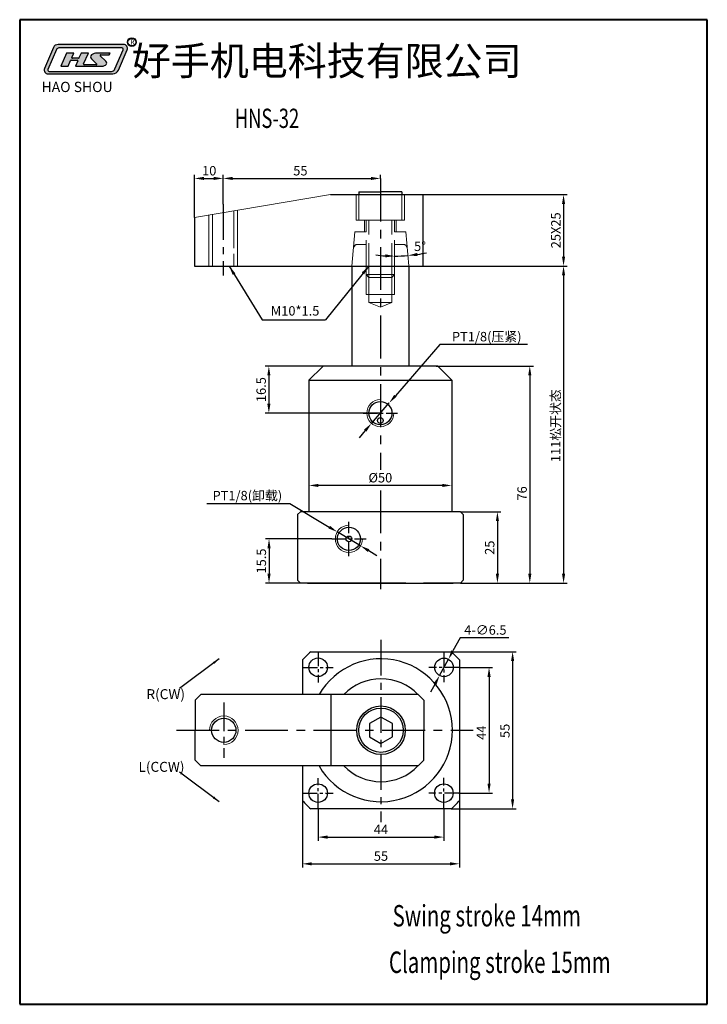
# Model space of a CAD drawing. Units: millimetres. Extents: x 744 to 984, y 363 to 708.
import ezdxf

# ---------------------------------------------------------------- set-up
doc = ezdxf.new("R2010")
doc.units = ezdxf.units.MM
for name, pattern in [('ACAD_ISO02W100', [15, 12, -3]), ('CENTER2', [28.575, 19.05, -3.175, 3.175, -3.175]), ('CENTERX2', [4, 2.5, -0.5, 0.5, -0.5]), ('PHANTOM2', [31.75, 15.875, -3.175, 3.175, -3.175, 3.175, -3.175])]:
    doc.linetypes.add(name, pattern=pattern)
for name, color, linetype, lineweight in [('1L', 7, 'Continuous', 40), ('2L', 2, 'Continuous', 13), ('4L', 5, 'ACAD_ISO02W100', 13), ('8L', 4, 'PHANTOM2', 13), ('中心线', 10, 'CENTER2', 13), ('文字线', 5, 'Continuous', 13)]:
    doc.layers.add(name, color=color, linetype=linetype, lineweight=lineweight)
doc.layers.add('6', color=6, linetype='CENTERX2')
doc.styles.add('ROMANS', font='ROMANS', dxfattribs={"width": 0.7})
doc.dimstyles.new('ISO-25', dxfattribs={"dimtxt": 2.5, "dimasz": 2.5, "dimexe": 1.25, "dimexo": 0, "dimtad": 1, "dimtoh": 1, "dimdsep": 46, "dimtxsty": 'Standard', "dimcen": 2.5, "dimclrd": 1, "dimclre": 1, "dimclrt": 3, "dimadec": 0, "dimazin": 0, "dimtfac": 1, "dimtmove": 0, "dimatfit": 3, "dimfxl": 1, "dimarcsym": 0})

# ---------------------------------------------------------------- blocks, each defined once
blk = doc.blocks.new('*D4')
at = {"color": 1, "lineweight": -2}
for p, q in [((850.22, 586.5), (829.54, 586.5)), ((830.79, 583.2), (830.79, 573.3)), ((869.8, 570), (829.54, 570))]:
    blk.add_line(p, q, dxfattribs=at)
at = {"color": 1}
for points in [[(830.24, 583.2), (831.34, 583.2), (830.79, 586.5)], [(830.24, 573.3), (831.34, 573.3), (830.79, 570)]]:
    blk.add_solid(points, dxfattribs=at)
at = {"layer": 'Defpoints', "color": 0}
for p in [(850.22, 586.5), (830.79, 570), (869.8, 570)]:
    blk.add_point(p, dxfattribs=at)
at = {"color": 3, "insert": (828.51, 578.25), "char_height": 3.3, "attachment_point": 5, "rotation": 90}
blk.add_mtext('16.5', dxfattribs=at)
blk = doc.blocks.new('*D5')
at = {"color": 1, "lineweight": -2}
for p, q in [((852.8, 526), (829.6, 526)), ((830.85, 522.7), (830.85, 513.8)), ((844.3, 510.5), (829.6, 510.5))]:
    blk.add_line(p, q, dxfattribs=at)
at = {"color": 1}
for points in [[(830.3, 522.7), (831.4, 522.7), (830.85, 526)], [(830.3, 513.8), (831.4, 513.8), (830.85, 510.5)]]:
    blk.add_solid(points, dxfattribs=at)
at = {"layer": 'Defpoints', "color": 0}
for p in [(852.8, 526), (830.85, 510.5), (844.3, 510.5)]:
    blk.add_point(p, dxfattribs=at)
at = {"color": 3, "insert": (828.58, 518.25), "char_height": 3.3, "attachment_point": 5, "rotation": 90}
blk.add_mtext('15.5', dxfattribs=at)
blk = doc.blocks.new('*D6')
at = {"color": 1, "lineweight": -2}
for p, q in [((890.57, 594), (875.07, 576.09)), ((921.25, 594), (890.57, 594)), ((866.7, 566.41), (872.91, 573.6)), ((864.54, 563.92), (862.38, 561.42))]:
    blk.add_line(p, q, dxfattribs=at)
at = {"color": 1}
for points in [[(874.66, 576.45), (875.49, 575.73), (872.91, 573.6)], [(864.12, 564.28), (864.95, 563.56), (866.7, 566.41)]]:
    blk.add_solid(points, dxfattribs=at)
at = {"layer": 'Defpoints', "color": 0}
for p in [(872.91, 573.6), (866.7, 566.41)]:
    blk.add_point(p, dxfattribs=at)
at = {"color": 3, "insert": (907.03, 596.79), "char_height": 3.3, "attachment_point": 5}
blk.add_mtext('PT1/8{\\fSimSun|b0|i0|c134|p2;(\\fSimSun|b0|i0|c134|p54;压紧)}', dxfattribs=at)
blk = doc.blocks.new('*D7')
at = {"color": 1, "lineweight": -2}
for p, q in [((848.02, 431.75), (848.02, 420.36)), ((892.02, 431.63), (892.02, 420.36)), ((851.32, 421.61), (888.72, 421.61))]:
    blk.add_line(p, q, dxfattribs=at)
at = {"color": 1}
for points in [[(851.32, 422.16), (851.32, 421.06), (848.02, 421.61)], [(888.72, 422.16), (888.72, 421.06), (892.02, 421.61)]]:
    blk.add_solid(points, dxfattribs=at)
at = {"layer": 'Defpoints', "color": 0}
for p in [(848.02, 431.75), (892.02, 431.63), (892.02, 421.61)]:
    blk.add_point(p, dxfattribs=at)
at = {"color": 3, "insert": (870.02, 423.88), "char_height": 3.3, "attachment_point": 5}
blk.add_mtext('44', dxfattribs=at)
blk = doc.blocks.new('*D8')
at = {"color": 1, "lineweight": -2}
for p, q in [((842.52, 434.41), (842.52, 411.01)), ((897.52, 434.41), (897.52, 411.01)), ((845.82, 412.26), (894.22, 412.26))]:
    blk.add_line(p, q, dxfattribs=at)
at = {"color": 1}
for points in [[(845.82, 412.81), (845.82, 411.71), (842.52, 412.26)], [(894.22, 412.81), (894.22, 411.71), (897.52, 412.26)]]:
    blk.add_solid(points, dxfattribs=at)
at = {"layer": 'Defpoints', "color": 0}
for p in [(842.52, 434.41), (897.52, 434.41), (897.52, 412.26)]:
    blk.add_point(p, dxfattribs=at)
at = {"color": 3, "insert": (870.02, 414.54), "char_height": 3.3, "attachment_point": 5}
blk.add_mtext('55', dxfattribs=at)
blk = doc.blocks.new('*D9')
at = {"color": 1, "lineweight": -2}
for p, q in [((897.41, 481.01), (909.09, 481.01)), ((907.84, 477.71), (907.84, 440.31)), ((897.27, 437.01), (909.09, 437.01))]:
    blk.add_line(p, q, dxfattribs=at)
at = {"color": 1}
for points in [[(907.29, 477.71), (908.39, 477.71), (907.84, 481.01)], [(907.29, 440.31), (908.39, 440.31), (907.84, 437.01)]]:
    blk.add_solid(points, dxfattribs=at)
at = {"layer": 'Defpoints', "color": 0}
for p in [(897.41, 481.01), (897.27, 437.01), (907.84, 437.01)]:
    blk.add_point(p, dxfattribs=at)
at = {"color": 3, "insert": (905.57, 458.16), "char_height": 3.3, "attachment_point": 5, "rotation": 90}
blk.add_mtext('44', dxfattribs=at)
blk = doc.blocks.new('*D10')
at = {"color": 1, "lineweight": -2}
for p, q in [((894.63, 486.51), (917.33, 486.51)), ((916.08, 483.21), (916.08, 434.81)), ((894.63, 431.51), (917.33, 431.51))]:
    blk.add_line(p, q, dxfattribs=at)
at = {"color": 1}
for points in [[(915.53, 483.21), (916.63, 483.21), (916.08, 486.51)], [(915.53, 434.81), (916.63, 434.81), (916.08, 431.51)]]:
    blk.add_solid(points, dxfattribs=at)
at = {"layer": 'Defpoints', "color": 0}
for p in [(894.63, 486.51), (894.63, 431.51), (916.08, 431.51)]:
    blk.add_point(p, dxfattribs=at)
at = {"color": 3, "insert": (913.81, 458.79), "char_height": 3.3, "attachment_point": 5, "rotation": 90}
blk.add_mtext('55', dxfattribs=at)
blk = doc.blocks.new('*D11')
at = {"color": 1, "lineweight": -2}
for p, q in [((897.68, 491.4), (895.18, 486.78)), ((914.8, 491.4), (897.68, 491.4)), ((890.52, 478.15), (893.61, 483.87)), ((888.96, 475.25), (887.39, 472.34))]:
    blk.add_line(p, q, dxfattribs=at)
at = {"color": 1}
for points in [[(894.69, 487.04), (895.66, 486.51), (893.61, 483.87)], [(888.47, 475.51), (889.44, 474.99), (890.52, 478.15)]]:
    blk.add_solid(points, dxfattribs=at)
at = {"layer": 'Defpoints', "color": 0}
for p in [(893.61, 483.87), (890.52, 478.15)]:
    blk.add_point(p, dxfattribs=at)
at = {"color": 3, "insert": (906.55, 493.68), "char_height": 3.3, "attachment_point": 5}
blk.add_mtext('4-∅6.5', dxfattribs=at)
blk = doc.blocks.new('*D12')
at = {"color": 1, "lineweight": -2}
for p, q in [((897.8, 535.5), (912.02, 535.5)), ((910.77, 532.2), (910.77, 513.8)), ((897.8, 510.5), (912.02, 510.5))]:
    blk.add_line(p, q, dxfattribs=at)
at = {"color": 1}
for points in [[(910.22, 532.2), (911.32, 532.2), (910.77, 535.5)], [(910.22, 513.8), (911.32, 513.8), (910.77, 510.5)]]:
    blk.add_solid(points, dxfattribs=at)
at = {"layer": 'Defpoints', "color": 0}
for p in [(897.8, 535.5), (897.8, 510.5), (910.77, 510.5)]:
    blk.add_point(p, dxfattribs=at)
at = {"color": 3, "insert": (908.49, 522.91), "char_height": 3.3, "attachment_point": 5, "rotation": 90}
blk.add_mtext('25', dxfattribs=at)
blk = doc.blocks.new('*D13')
at = {"color": 1, "lineweight": -2}
for p, q in [((889.39, 586.5), (923.35, 586.5)), ((922.1, 583.2), (922.1, 513.8)), ((897.8, 510.5), (923.35, 510.5))]:
    blk.add_line(p, q, dxfattribs=at)
at = {"color": 1}
for points in [[(921.55, 583.2), (922.65, 583.2), (922.1, 586.5)], [(921.55, 513.8), (922.65, 513.8), (922.1, 510.5)]]:
    blk.add_solid(points, dxfattribs=at)
at = {"layer": 'Defpoints', "color": 0}
for p in [(889.39, 586.5), (897.8, 510.5), (922.1, 510.5)]:
    blk.add_point(p, dxfattribs=at)
at = {"color": 3, "insert": (919.83, 541.91), "char_height": 3.3, "attachment_point": 5, "rotation": 90}
blk.add_mtext('76', dxfattribs=at)
blk = doc.blocks.new('*D3')
at = {"color": 1, "lineweight": -2}
for p, q in [((884.8, 646.5), (935.17, 646.5)), ((933.92, 643.2), (933.92, 624.8)), ((884.8, 621.5), (935.17, 621.5))]:
    blk.add_line(p, q, dxfattribs=at)
at = {"color": 1}
for points in [[(933.37, 643.2), (934.47, 643.2), (933.92, 646.5)], [(933.37, 624.8), (934.47, 624.8), (933.92, 621.5)]]:
    blk.add_solid(points, dxfattribs=at)
at = {"layer": 'Defpoints', "color": 0}
for p in [(884.8, 646.5), (884.8, 621.5), (933.92, 621.5)]:
    blk.add_point(p, dxfattribs=at)
at = {"color": 3, "insert": (931.65, 634), "char_height": 3.3, "attachment_point": 5, "rotation": 90}
blk.add_mtext('25X25', dxfattribs=at)
blk = doc.blocks.new('*D14')
at = {"color": 1, "lineweight": -2}
for p, q in [((804.8, 638.5), (804.8, 653.42)), ((808.1, 652.17), (811.5, 652.17)), ((814.8, 643.16), (814.8, 653.42))]:
    blk.add_line(p, q, dxfattribs=at)
at = {"color": 1}
for points in [[(808.1, 652.72), (808.1, 651.62), (804.8, 652.17)], [(811.5, 652.72), (811.5, 651.62), (814.8, 652.17)]]:
    blk.add_solid(points, dxfattribs=at)
at = {"layer": 'Defpoints', "color": 0}
for p in [(814.8, 652.17), (814.8, 643.16), (804.8, 638.5)]:
    blk.add_point(p, dxfattribs=at)
at = {"color": 3, "insert": (809.92, 654.44), "char_height": 3.3, "attachment_point": 5}
blk.add_mtext('10', dxfattribs=at)
blk = doc.blocks.new('*D15')
at = {"color": 1, "lineweight": -2}
for p, q in [((814.8, 643.16), (814.8, 653.42)), ((818.1, 652.17), (866.5, 652.17)), ((869.8, 652.15), (869.8, 653.42))]:
    blk.add_line(p, q, dxfattribs=at)
at = {"color": 1}
for points in [[(818.1, 652.72), (818.1, 651.62), (814.8, 652.17)], [(866.5, 652.72), (866.5, 651.62), (869.8, 652.17)]]:
    blk.add_solid(points, dxfattribs=at)
at = {"layer": 'Defpoints', "color": 0}
for p in [(869.8, 652.17), (869.8, 652.15), (814.8, 643.16)]:
    blk.add_point(p, dxfattribs=at)
at = {"color": 3, "insert": (841.82, 654.44), "char_height": 3.3, "attachment_point": 5}
blk.add_mtext('55', dxfattribs=at)
blk = doc.blocks.new('*D16')
at = {"color": 1, "lineweight": -2}
for p, q in [((884.8, 621.5), (935.17, 621.5)), ((933.92, 618.2), (933.92, 513.8)), ((897.8, 510.5), (935.17, 510.5))]:
    blk.add_line(p, q, dxfattribs=at)
at = {"color": 1}
for points in [[(933.37, 618.2), (934.47, 618.2), (933.92, 621.5)], [(933.37, 513.8), (934.47, 513.8), (933.92, 510.5)]]:
    blk.add_solid(points, dxfattribs=at)
at = {"layer": 'Defpoints', "color": 0}
for p in [(884.8, 621.5), (897.8, 510.5), (933.92, 510.5)]:
    blk.add_point(p, dxfattribs=at)
at = {"color": 3, "insert": (931.13, 565.61), "char_height": 3.3, "attachment_point": 5, "rotation": 90}
blk.add_mtext('111{\\fSimSun|b0|i0|c134|p54;松开状态}', dxfattribs=at)
blk = doc.blocks.new('*D17')
at = {"color": 1, "lineweight": -2}
for p, q in [((844.8, 556.31), (844.8, 543.45)), ((894.8, 556.31), (894.8, 543.45)), ((891.5, 544.7), (848.1, 544.7))]:
    blk.add_line(p, q, dxfattribs=at)
at = {"color": 1}
for points in [[(848.1, 545.25), (848.1, 544.15), (844.8, 544.7)], [(891.5, 545.25), (891.5, 544.15), (894.8, 544.7)]]:
    blk.add_solid(points, dxfattribs=at)
at = {"layer": 'Defpoints', "color": 0}
for p in [(844.8, 556.31), (894.8, 556.31), (844.8, 544.7)]:
    blk.add_point(p, dxfattribs=at)
at = {"color": 3, "insert": (869.8, 546.98), "char_height": 3.3, "attachment_point": 5}
blk.add_mtext('%%C50', dxfattribs=at)
blk = doc.blocks.new('*D18')
at = {"color": 1, "lineweight": -2}
for p, q in [((809.05, 538.36), (838.11, 538.36)), ((838.11, 538.36), (851.89, 530.13)), ((862.88, 523.57), (854.73, 528.44)), ((865.72, 521.88), (868.55, 520.18))]:
    blk.add_line(p, q, dxfattribs=at)
at = {"color": 1}
for points in [[(852.17, 530.6), (851.61, 529.66), (854.73, 528.44)], [(866, 522.35), (865.43, 521.4), (862.88, 523.57)]]:
    blk.add_solid(points, dxfattribs=at)
at = {"layer": 'Defpoints', "color": 0}
for p in [(854.73, 528.44), (862.88, 523.57)]:
    blk.add_point(p, dxfattribs=at)
at = {"color": 3, "insert": (823.26, 541.15), "char_height": 3.3, "attachment_point": 5}
blk.add_mtext('PT1/8{\\fSimSun|b0|i0|c134|p2;(卸载\\fSimSun|b0|i0|c134|p54;)}', dxfattribs=at)
blk = doc.blocks.new('*D19')
at = {"color": 1, "lineweight": -2}
for start, end in [(262.9549, 266.4775), (270, 275), (278.5225, 282.0451)]:
    blk.add_arc((874.8, 678.65), 53.68, start, end, dxfattribs=at)
at = {"color": 1}
for points in [[(871.52, 625.62), (871.49, 624.52), (874.8, 624.97)], [(882.82, 625.02), (882.69, 626.11), (879.48, 625.17)]]:
    blk.add_solid(points, dxfattribs=at)
at = {"layer": 'Defpoints', "color": 0}
for p in [(874.8, 637.5), (878.75, 633.5), (876.36, 624.99), (879.8, 621.5), (874.8, 618.5)]:
    blk.add_point(p, dxfattribs=at)
at = {"color": 3, "insert": (883.68, 627.98), "char_height": 3.3, "attachment_point": 5}
blk.add_mtext('5°', dxfattribs=at)
blk = doc.blocks.new('好手logo1')
h = blk.add_hatch(color=1)
h.paths.add_polyline_path([(13.4, 7.8, 1), (14.8, 7.8, 1)])
h.paths.add_polyline_path([(14.7, 7.8, -1), (13.5, 7.8, -1)], flags=16)
h = blk.add_hatch(color=1)
h.paths.add_polyline_path([(11.12, 2.84, 0.300672), (12.04, 3.45), (13.38, 6.6, 0.537666), (12.83, 7.44), (2.6, 7.44, 0.300672), (1.86, 6.95), (0.47, 3.68, 0.537666), (1.02, 2.84)])
h.paths.add_polyline_path([(1.18, 3.24, -0.537666), (1, 3.52), (2.33, 6.65, -0.300672), (2.7, 6.9), (12.57, 6.9, -0.537666), (12.75, 6.62), (11.47, 3.61, -0.300672), (10.92, 3.24)], flags=16)
h.paths.add_polyline_path([(9.3, 4.03), (5.28, 4.03), (5.65, 4.86, 0.540881), (5.55, 5), (4.63, 5, 0.297959), (4.54, 4.94), (4.14, 4.03), (3, 4.03), (3.91, 6.1), (5.05, 6.1), (4.75, 5.42, 0.540881), (4.84, 5.28), (5.76, 5.28, 0.297959), (5.85, 5.34), (6.19, 6.1), (7.33, 6.1), (6.58, 4.39, 0.540881), (6.67, 4.25), (8.54, 4.25, 0.684537), (8.6, 4.43), (7.78, 5.19, -0.466541), (7.8, 5.8, -0.165228), (8.65, 6.09), (10.72, 6.09), (10.55, 5.82), (9.25, 5.82, 0.684537), (9.18, 5.65), (10.05, 4.85, -0.512887), (9.98, 4.21, -0.127046)], flags=0)
at = {"color": 1}
for p, q in [((3.91, 6.1), (3, 4.03)), ((5.05, 6.1), (3.91, 6.1)), ((4.14, 4.03), (4.54, 4.94)), ((4.63, 5), (5.55, 5)), ((4.75, 5.42), (5.05, 6.1)), ((5.76, 5.28), (4.84, 5.28)), ((5.65, 4.86), (5.28, 4.03)), ((6.19, 6.1), (5.85, 5.34)), ((7.33, 6.1), (6.19, 6.1)), ((6.58, 4.39), (7.33, 6.1)), ((7.78, 5.19), (8.6, 4.43)), ((10.72, 6.09), (8.65, 6.09)), ((10.05, 4.85), (9.18, 5.65)), ((9.25, 5.82), (10.55, 5.82)), ((10.55, 5.82), (10.72, 6.09)), ((3, 4.03), (4.14, 4.03)), ((5.28, 4.03), (9.3, 4.03)), ((8.54, 4.25), (6.67, 4.25))]:
    blk.add_line(p, q, dxfattribs=at)
for points in [[(1.02, 2.84), (11.12, 2.84, 0.300672), (12.04, 3.45), (13.38, 6.6, 0.537666), (12.83, 7.44), (2.6, 7.44, 0.300672), (1.86, 6.95), (0.47, 3.68, 0.537666)], [(10.92, 3.24, 0.300672), (11.47, 3.61), (12.75, 6.62, 0.537666), (12.57, 6.9), (2.7, 6.9, 0.300672), (2.33, 6.65), (1, 3.52, 0.537666), (1.18, 3.24)]]:
    blk.add_lwpolyline(points, format="xyb", close=True, dxfattribs=at)
for radius in [0.7, 0.6]:
    blk.add_circle((14.1, 7.8), radius, dxfattribs=at)
for centre, radius, start, end in [((4.63, 4.9), 0.1, 90, 156.3676), ((4.84, 5.38), 0.1, 156.3676, 270), ((5.55, 4.9), 0.1, 336.3676, 90), ((5.76, 5.38), 0.1, 270, 336.3676), ((8.05, 5.48), 0.4, 127.5285, 227.5724), ((8.65, 4.69), 1.4, 90, 127.5285), ((9.25, 5.72), 0.1, 90, 227.5724), ((9.78, 4.56), 0.4, 298.9615, 47.5724), ((6.67, 4.35), 0.1, 156.3676, 270), ((8.54, 4.35), 0.1, 270, 47.5724), ((9.3, 5.43), 1.4, 270, 298.9615)]:
    blk.add_arc(centre, radius, start, end, dxfattribs=at)
at = {"color": 1, "attachment_point": 1}
for s, insert, char_height in [('{\\fSimSun|b0|i0|c134|p2;R}', (13.84, 8.23), 0.8008), ('{\\f@MS UI Gothic|b1|i1|c128|p34;HAO\\f@MS UI Gothic|b1|i1|c134|p34; \\f@MS UI Gothic|b1|i1|c128|p34;SHOU}', (0, 1.61), 1.6)]:
    blk.add_mtext(s, dxfattribs=dict(at, insert=insert, char_height=char_height))

msp = doc.modelspace()

# ---------------------------------------------------------------- linework, layer by layer
for p, q in [((852.304, 646.504), (884.804, 646.504)), ((862.304, 647.504), (869.804, 647.504)), ((862.304, 647.504), (862.304, 646.504)), ((877.304, 647.504), (869.804, 647.504)), ((877.304, 647.504), (877.304, 646.504)), ((884.804, 621.504), (884.804, 646.504)), ((804.804, 638.504), (804.804, 621.504)), ((804.804, 621.504), (884.804, 621.504)), ((859.804, 621.504), (859.804, 586.504)), ((879.804, 621.503), (879.804, 586.504)), ((844.804, 581.504), (849.511, 586.211)), ((889.389, 586.504), (850.218, 586.504)), ((890.096, 586.211), (894.804, 581.504)), ((844.804, 581.504), (844.804, 535.504)), ((844.804, 581.504), (894.804, 581.504)), ((894.804, 581.504), (894.804, 535.504)), ((840.804, 534.504), (841.804, 535.504)), ((840.804, 534.504), (840.804, 511.504)), ((897.804, 535.504), (841.804, 535.504)), ((897.804, 535.504), (898.804, 534.504)), ((898.804, 534.504), (898.804, 511.504)), ((841.804, 510.504), (840.804, 511.504)), ((878.747, 510.504), (841.804, 510.504)), ((844.304, 510.504), (878.747, 510.504)), ((878.747, 510.504), (895.304, 510.504)), ((897.804, 510.504), (884.861, 510.504)), ((898.804, 511.504), (897.804, 510.504)), ((845.419, 486.512), (894.627, 486.512)), ((842.523, 483.616), (842.523, 471.512)), ((897.523, 483.616), (897.523, 434.408)), ((805.023, 469.512), (807.023, 471.512)), ((805.023, 469.512), (805.023, 459.012)), ((883.023, 471.512), (807.023, 471.512)), ((852.523, 471.512), (852.523, 446.512)), ((885.023, 469.512), (883.023, 471.512)), ((885.023, 469.512), (885.023, 459.012)), ((805.023, 448.512), (805.023, 459.012)), ((885.023, 448.512), (885.023, 459.012)), ((807.023, 446.512), (805.023, 448.512)), ((885.023, 448.512), (883.023, 446.512)), ((883.023, 446.512), (807.023, 446.512)), ((842.523, 446.512), (842.523, 434.408)), ((894.627, 431.512), (845.419, 431.512))]:
    msp.add_line(p, q)
msp.add_lwpolyline([(874.023, 461.321), (870.023, 463.631), (866.023, 461.321), (866.023, 456.703), (870.023, 454.393), (874.023, 456.703)], close=True)
for centre, radius in [((869.804, 570.004), 4.05), ((869.804, 567.411), 1), ((858.804, 526.003), 4.05), ((858.804, 526.003), 1), ((848.023, 481.056), 3.25), ((892.067, 481.012), 3.25), ((870.023, 459.012), 8.5), ((870.023, 459.012), 7.75), ((815.023, 459.012), 4.25), ((848.023, 437.012), 3.25), ((892.023, 437.012), 3.25)]:
    msp.add_circle(centre, radius)
for centre, radius, start, end in [((850.218, 585.504), 1, 90, 135), ((889.389, 585.504), 1, 45, 90), ((870.023, 459.012), 36.9, 131.81878, 138.18122), ((870.023, 459.012), 36.9, 41.81878, 48.18122), ((870.023, 459.012), 25, 210, 150), ((870.023, 459.012), 18, 43.98296, 136.01704), ((870.023, 459.012), 18, 223.98296, 316.01704), ((870.023, 459.012), 36.9, 221.81878, 228.18122), ((870.023, 459.012), 36.9, 311.81878, 318.18122)]:
    msp.add_arc(centre, radius, start, end)
at = {"layer": '1L', "linetype": 'ByBlock'}
for p, q in [((743.598, 707.73), (743.598, 363.085)), ((984.215, 707.73), (743.598, 707.73)), ((984.215, 363.085), (984.215, 707.73)), ((743.598, 363.085), (984.215, 363.085))]:
    msp.add_line(p, q, dxfattribs=at)
at = {"layer": '2L'}
for centre in [(869.804, 570.004), (858.804, 526.003)]:
    msp.add_arc(centre, 4.75, 90, 0, dxfattribs=at)
at = {"layer": '2L', "color": 2, "lineweight": 0}
msp.add_arc((815.023, 459.012), 5, 270, 180, dxfattribs=at)
at = {"layer": '4L'}
for p, q in [((861.304, 638.004), (861.304, 646.504)), ((861.304, 646.504), (861.304, 637.504)), ((862.304, 646.504), (862.304, 637.504)), ((877.304, 646.504), (877.304, 637.504)), ((878.304, 646.504), (878.304, 637.504)), ((809.804, 639.346), (809.804, 621.504)), ((809.804, 621.504), (809.804, 639.346)), ((809.804, 639.346), (809.804, 621.504)), ((811.054, 639.557), (811.054, 621.504)), ((811.054, 622.504), (811.054, 638.543)), ((818.554, 640.82), (818.554, 621.504)), ((818.554, 639.806), (818.554, 622.504)), ((819.804, 641.03), (819.804, 621.504)), ((819.804, 621.504), (819.804, 641.03)), ((819.804, 641.03), (819.804, 621.504)), ((861.304, 637.504), (869.804, 637.504)), ((864.304, 637.504), (864.304, 633.504)), ((864.804, 618.504), (864.804, 637.504)), ((865.799, 617.504), (865.799, 637.504)), ((878.304, 637.504), (869.804, 637.504)), ((873.809, 617.504), (873.809, 637.504)), ((874.804, 618.504), (874.804, 637.504)), ((875.304, 637.504), (875.304, 633.504)), ((859.804, 621.504), (860.853, 633.504)), ((860.853, 633.504), (864.804, 633.504)), ((874.804, 633.504), (878.754, 633.504)), ((878.754, 633.504), (879.804, 621.504)), ((860.7, 628.492), (861.148, 628.939)), ((861.595, 629.045), (864.804, 629.045)), ((874.804, 629.045), (878.012, 629.045)), ((864.804, 618.504), (869.804, 618.504)), ((864.804, 618.504), (865.799, 617.504)), ((864.804, 618.504), (864.804, 611.504)), ((865.799, 617.504), (869.804, 617.504)), ((865.799, 617.504), (865.799, 608.69)), ((874.804, 618.504), (869.804, 618.504)), ((873.809, 617.504), (869.804, 617.504)), ((873.809, 617.504), (873.786, 608.682)), ((873.809, 617.504), (874.804, 618.504)), ((874.804, 618.504), (874.804, 611.504)), ((864.804, 611.504), (874.804, 611.504)), ((865.799, 608.69), (869.804, 608.69)), ((865.799, 608.69), (869.804, 607.106)), ((873.809, 608.69), (869.804, 608.69)), ((869.804, 607.106), (873.809, 608.69))]:
    msp.add_line(p, q, dxfattribs=at)
at = {"layer": '4L', "color": 7, "lineweight": 0}
for p, q in [((869.804, 637.504), (875.304, 637.504)), ((875.304, 637.504), (875.304, 633.504))]:
    msp.add_line(p, q, dxfattribs=at)
at = {"layer": '4L'}
for centre, start, end in [((861.595, 628.045), 90, 175), ((878.012, 628.045), 5, 90)]:
    msp.add_arc(centre, 1, start, end, dxfattribs=at)
at = {"layer": '6', "ltscale": 6}
for p, q in [((869.804, 652.148), (869.804, 550.19)), ((869.804, 542.966), (869.804, 508.346)), ((798.443, 459.012), (902.285, 459.012))]:
    msp.add_line(p, q, dxfattribs=at)
at = {"layer": '6', "ltscale": 5}
for p, q in [((814.804, 643.156), (814.804, 618.157)), ((870.023, 490.629), (870.023, 426.893))]:
    msp.add_line(p, q, dxfattribs=at)
at = {"layer": '6', "ltscale": 2}
for p, q in [((863.804, 570.004), (875.804, 570.004)), ((858.804, 520.003), (858.804, 532.003)), ((852.804, 526.003), (864.804, 526.003)), ((848.023, 486.399), (848.023, 475.714)), ((892.023, 486.277), (892.023, 475.786)), ((842.758, 481.012), (853.249, 481.012)), ((897.41, 481.012), (886.725, 481.012)), ((848.023, 431.747), (848.023, 442.238)), ((892.023, 431.625), (892.023, 442.31)), ((842.636, 437.012), (853.321, 437.012)), ((897.268, 437.012), (886.777, 437.012))]:
    msp.add_line(p, q, dxfattribs=at)
at = {"layer": '6', "ltscale": 4}
msp.add_line((815.023, 468.704), (815.023, 449.32), dxfattribs=at)
at = {"layer": '中心线', "ltscale": 0.2}
msp.add_line((869.804, 515.54), (869.804, 515.268), dxfattribs=at)
at = {"layer": '文字线', "color": 7, "lineweight": 0}
for p, q in [((852.304, 646.504), (804.804, 638.504)), ((804.804, 638.504), (804.804, 621.504)), ((864.304, 633.504), (864.304, 637.504)), ((804.804, 621.504), (809.804, 621.504)), ((809.804, 621.504), (811.054, 621.504)), ((809.804, 621.504), (811.054, 621.504)), ((818.554, 621.504), (819.804, 621.504)), ((818.554, 621.504), (819.804, 621.504)), ((819.804, 621.504), (859.804, 621.504)), ((805.023, 469.512), (807.023, 471.512)), ((805.023, 459.012), (805.023, 469.512)), ((807.023, 471.512), (883.023, 471.512)), ((883.023, 471.512), (885.023, 469.512)), ((885.023, 469.512), (885.023, 459.012)), ((805.023, 448.512), (805.023, 459.012)), ((885.023, 459.012), (885.023, 448.512)), ((807.023, 446.512), (805.023, 448.512)), ((885.023, 448.512), (883.023, 446.512)), ((883.023, 446.512), (807.023, 446.512))]:
    msp.add_line(p, q, dxfattribs=at)
at = {"layer": '文字线', "color": 1, "lineweight": 0}
msp.add_line((815.023, 454.012), (815.023, 455.262), dxfattribs=at)

# ---------------------------------------------------------------- block references
at = {"xscale": 2.241644461056012, "yscale": 2.241644461055993, "zscale": 2.241644461056}
msp.add_blockref('好手logo1', (751.233, 682.382), dxfattribs=at)

# ---------------------------------------------------------------- texts
at = {"color": 3, "insert": (839.966, 605.383), "char_height": 3.3, "attachment_point": 5}
msp.add_mtext('M10*1.5', dxfattribs=at)
at = {"char_height": 3.5}
for s, insert, width, attachment_point in [('{\\fFangSong_GB2312|b0|i0|c134|p49;\\C3;R(CW)\\Ftxt.shx|c0;}', (787.944, 473.398), 11.49957, 1), ('\\pt10.5;{\\fFangSong_GB2312|b0|i0|c134|p49;\\C3;L(CCW)}', (785.158, 444.457), 21.08116, 7)]:
    msp.add_mtext(s, dxfattribs=dict(at, insert=insert, width=width, attachment_point=attachment_point))
at = {"layer": '1L', "style": 'ROMANS', "width": 0.7}
for s, height, p in [('HNS-32', 6.75, (818.821, 669.839)), ('Swing stroke 14mm', 7.5, (874.091, 390.322)), ('Clamping stroke 15mm', 7.5, (872.808, 374.057))]:
    msp.add_text(s, height=height, dxfattribs=at).set_placement(p)
at = {"layer": '8L', "linetype": 'Continuous', "insert": (782.833, 698.293), "char_height": 10, "width": 99.39987, "attachment_point": 1, "style": 'ROMANS'}
msp.add_mtext('{\\fSimSun|b0|i0|c134|p2;\\C4;好手机电科技有限公司}', dxfattribs=at)

# ---------------------------------------------------------------- dimensions: what is measured, and where the dimension line sits
for base, p1, p2, picture, middle in [((814.804, 652.169), (804.804, 638.504), (814.804, 643.156), '*D14', (809.919, 652.169)), ((869.804, 652.169), (814.804, 643.156), (869.804, 652.148), '*D15', (841.82, 652.169))]:
    dim = msp.add_linear_dim(base=base, p1=p1, p2=p2, dimstyle='ISO-25', override={"dimtxt": 3.3, "dimasz": 3.3})
    dim.commit()
    dim.dimension.update_dxf_attribs({"geometry": picture, "text_midpoint": middle, "dimtype": 160})
dim = msp.add_linear_dim(base=(933.924, 621.504), p1=(884.804, 646.504), p2=(884.804, 621.504), angle=90, text='<>X25', dimstyle='ISO-25', override={"dimtxt": 3.3, "dimasz": 3.3})
dim.commit()
dim.dimension.update_dxf_attribs({"geometry": '*D3', "text_midpoint": (931.649, 634.004)})
dim = msp.add_angular_dim_2l(base=(876.365, 624.992), line1=((874.804, 618.504), (874.804, 637.504)), line2=((878.754, 633.504), (879.804, 621.504)), dimstyle='ISO-25', override={"dimtxt": 3.3, "dimasz": 3.3})
dim.commit()
dim.dimension.update_dxf_attribs({"geometry": '*D19', "text_midpoint": (883.675, 625.708), "dimtype": 162})
dim = msp.add_linear_dim(base=(933.921, 510.504), p1=(884.804, 621.504), p2=(897.804, 510.504), angle=90, text='<>{\\fSimSun|b0|i0|c134|p54;松开状态}', dimstyle='ISO-25', override={"dimtxt": 3.3, "dimasz": 3.3})
dim.commit()
dim.dimension.update_dxf_attribs({"geometry": '*D16', "text_midpoint": (933.921, 565.613), "dimtype": 160})
for p1, p2, text, picture, middle in [((866.695, 566.412), (872.912, 573.596), 'PT1/8{\\fSimSun|b0|i0|c134|p2;(\\fSimSun|b0|i0|c134|p54;压紧)}', '*D6', (907.031, 593.998)), ((862.882, 523.567), (854.725, 528.438), 'PT1/8{\\fSimSun|b0|i0|c134|p2;(卸载\\fSimSun|b0|i0|c134|p54;)}', '*D18', (823.264, 538.361)), ((890.523, 478.152), (893.611, 483.872), '4-<>', '*D11', (906.552, 491.403))]:
    dim = msp.add_diameter_dim_2p(p1=p1, p2=p2, text=text, dimstyle='ISO-25', override={"dimtxt": 3.3, "dimasz": 3.3})
    dim.commit()
    dim.dimension.update_dxf_attribs({"geometry": picture, "text_midpoint": middle, "dimtype": 163})
for base, p1, p2, picture, middle in [((830.789, 570.004), (850.218, 586.504), (869.804, 570.004), '*D4', (828.514, 578.254)), ((830.853, 510.504), (852.804, 526.003), (844.304, 510.504), '*D5', (828.578, 518.253))]:
    dim = msp.add_linear_dim(base=base, p1=p1, p2=p2, angle=90, dimstyle='ISO-25', override={"dimtxt": 3.3, "dimasz": 3.3})
    dim.commit()
    dim.dimension.update_dxf_attribs({"geometry": picture, "text_midpoint": middle})
for base, p1, p2, picture, middle in [((922.102, 510.504), (889.389, 586.504), (897.804, 510.504), '*D13', (922.102, 541.91)), ((910.768, 510.504), (897.804, 535.504), (897.804, 510.504), '*D12', (910.768, 522.913)), ((916.082, 431.512), (894.627, 486.512), (894.627, 431.512), '*D10', (916.082, 458.786)), ((907.84, 437.012), (897.41, 481.012), (897.268, 437.012), '*D9', (907.84, 458.156))]:
    dim = msp.add_linear_dim(base=base, p1=p1, p2=p2, angle=90, dimstyle='ISO-25', override={"dimtxt": 3.3, "dimasz": 3.3})
    dim.commit()
    dim.dimension.update_dxf_attribs({"geometry": picture, "text_midpoint": middle, "dimtype": 160})
dim = msp.add_linear_dim(base=(844.804, 544.703), p1=(894.804, 556.306), p2=(844.804, 556.306), text='%%C<>', dimstyle='ISO-25', override={"dimtxt": 3.3, "dimasz": 3.3})
dim.commit()
dim.dimension.update_dxf_attribs({"geometry": '*D17', "text_midpoint": (869.804, 546.978)})
for base, p1, p2, picture, middle in [((897.523, 412.264), (842.523, 434.408), (897.523, 434.408), '*D8', (870.023, 414.539)), ((892.023, 421.609), (848.023, 431.747), (892.023, 431.625), '*D7', (870.023, 423.884))]:
    dim = msp.add_linear_dim(base=base, p1=p1, p2=p2, dimstyle='ISO-25', override={"dimtxt": 3.3, "dimasz": 3.3})
    dim.commit()
    dim.dimension.update_dxf_attribs({"geometry": picture, "text_midpoint": middle})

# ---------------------------------------------------------------- leaders
for points, override in [([(816.871, 621.504), (828.431, 602.635), (850.615, 602.635)], {"dimtxt": 3.3, "dimasz": 3.3}), ([(865.799, 621.504), (850.615, 602.635)], {"dimtxt": 3.3, "dimasz": 3.3}), ([(813.452, 484.067), (799.519, 473.626)], {"dimgap": 0.625, "dimtad": 0}), ([(813.452, 433.957), (799.519, 444.398)], {"dimgap": 0.625, "dimtad": 0})]:
    msp.add_leader(points, dimstyle='ISO-25', override=override)

doc.saveas('drawing.dxf')
